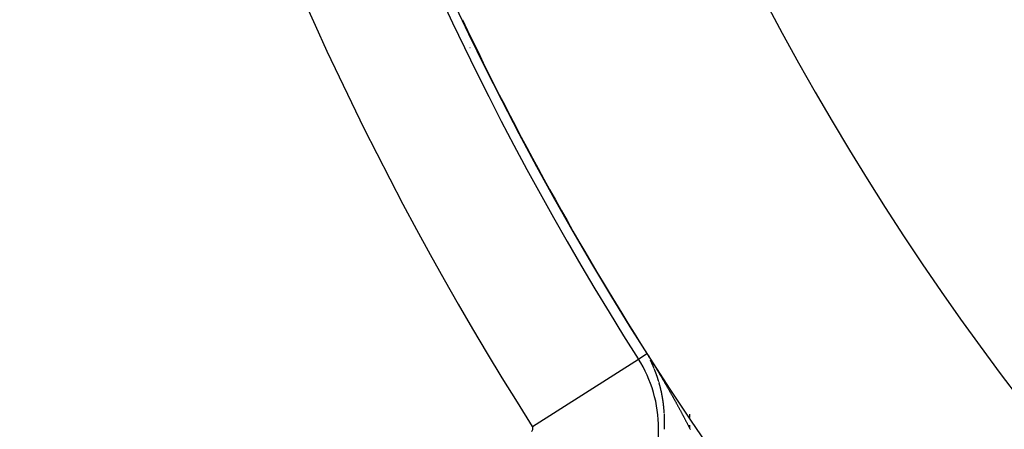
# Model space of a CAD drawing. Units: millimetres. Extents: x 334 to 1108, y -763 to -153.
# Drawn here: x 1002 to 1016, y -448 to -442 of the extents above; entities that cross this region are included whole.
import ezdxf

# ---------------------------------------------------------------- set-up
doc = ezdxf.new("R2010")
doc.units = ezdxf.units.MM
doc.linetypes.add('DASHED', pattern=[9.652, 8.128, -1.524])
doc.layers.add('nevidi', color=4, linetype='DASHED')

msp = doc.modelspace()

# ---------------------------------------------------------------- linework, layer by layer
at = {"color": 2}
for radius, start, end in [(44, 180, 0), (40, 180, 0), (55, 190.6173, 349.3827), (60, 190.56522, 349.43478), (44.005, 210.3506, 210.4446)]:
    msp.add_arc((1048.271, -423.267), radius, start, end, dxfattribs=at)
at = {"layer": 'nevidi', "color": 7, "linetype": 'Continuous'}
for p, q in [((1008.631, -442.542), (1008.63, -442.543)), ((1009.523, -447.96), (1011.04, -446.994)), ((1011.04, -446.994), (1011.163, -446.915)), ((1011.203, -446.988), (1011.202, -446.986)), ((1011.771, -447.784), (1011.771, -447.831)), ((1011.771, -447.834), (1011.771, -447.837)), ((1011.415, -447.898), (1011.415, -447.896)), ((1011.771, -447.94), (1011.771, -447.977))]:
    msp.add_line(p, q, dxfattribs=at)
for points in [[(1011.164, -446.915), (1011.164, -446.915), (1011.164, -446.915), (1011.164, -446.915), (1011.164, -446.915), (1011.164, -446.915)], [(1011.164, -446.915), (1011.171, -446.925), (1011.176, -446.933), (1011.183, -446.943), (1011.187, -446.95), (1011.194, -446.961), (1011.198, -446.967), (1011.204, -446.978), (1011.207, -446.983), (1011.214, -446.994), (1011.217, -446.999), (1011.223, -447.009), (1011.226, -447.014), (1011.232, -447.024), (1011.235, -447.029), (1011.241, -447.038), (1011.245, -447.043), (1011.25, -447.052), (1011.253, -447.057), (1011.253, -447.058), (1011.259, -447.067), (1011.262, -447.073), (1011.268, -447.081), (1011.271, -447.087), (1011.277, -447.096), (1011.28, -447.102), (1011.285, -447.11), (1011.289, -447.116), (1011.294, -447.125), (1011.297, -447.131), (1011.303, -447.139), (1011.306, -447.145), (1011.311, -447.154), (1011.315, -447.159), (1011.32, -447.168), (1011.323, -447.174), (1011.328, -447.182), (1011.332, -447.188), (1011.337, -447.197), (1011.34, -447.202), (1011.345, -447.211), (1011.349, -447.217), (1011.354, -447.225), (1011.357, -447.231), (1011.361, -447.237), (1011.363, -447.24), (1011.366, -447.245), (1011.371, -447.254), (1011.374, -447.26), (1011.379, -447.268), (1011.383, -447.274), (1011.388, -447.283), (1011.391, -447.288), (1011.396, -447.297), (1011.4, -447.303), (1011.405, -447.311), (1011.408, -447.317), (1011.413, -447.326), (1011.416, -447.331), (1011.421, -447.34), (1011.425, -447.346), (1011.43, -447.354), (1011.433, -447.36), (1011.438, -447.369), (1011.441, -447.374), (1011.446, -447.383), (1011.449, -447.389), (1011.454, -447.397), (1011.458, -447.403), (1011.463, -447.411), (1011.466, -447.417), (1011.471, -447.426), (1011.474, -447.431), (1011.479, -447.44), (1011.482, -447.446), (1011.487, -447.454), (1011.49, -447.46), (1011.492, -447.463), (1011.495, -447.468), (1011.499, -447.474), (1011.503, -447.483), (1011.507, -447.488), (1011.512, -447.497), (1011.515, -447.503), (1011.52, -447.511), (1011.523, -447.517), (1011.528, -447.526), (1011.531, -447.531), (1011.536, -447.54), (1011.539, -447.545), (1011.544, -447.554), (1011.547, -447.56), (1011.552, -447.568), (1011.555, -447.574), (1011.56, -447.583), (1011.563, -447.588), (1011.567, -447.597), (1011.571, -447.602), (1011.575, -447.611), (1011.579, -447.617), (1011.583, -447.625), (1011.586, -447.631), (1011.591, -447.64), (1011.594, -447.645), (1011.599, -447.654), (1011.602, -447.659), (1011.607, -447.668), (1011.61, -447.674), (1011.615, -447.682), (1011.618, -447.688), (1011.622, -447.696), (1011.625, -447.702), (1011.63, -447.711), (1011.633, -447.716), (1011.638, -447.725), (1011.641, -447.731), (1011.646, -447.739), (1011.649, -447.745), (1011.653, -447.753), (1011.656, -447.759)], [(1011.17, -446.927), (1011.169, -446.925), (1011.168, -446.924), (1011.168, -446.924)], [(1011.178, -446.941), (1011.178, -446.941), (1011.177, -446.94), (1011.177, -446.939), (1011.176, -446.937)], [(1011.192, -446.967), (1011.192, -446.967), (1011.191, -446.966), (1011.191, -446.965)], [(1011.201, -446.984), (1011.2, -446.982), (1011.2, -446.982), (1011.199, -446.981)], [(1011.24, -447.066), (1011.24, -447.066), (1011.239, -447.065), (1011.239, -447.064), (1011.238, -447.063), (1011.238, -447.062), (1011.238, -447.061), (1011.237, -447.06), (1011.237, -447.059), (1011.237, -447.059), (1011.236, -447.057), (1011.235, -447.056), (1011.235, -447.055), (1011.235, -447.055), (1011.234, -447.054), (1011.234, -447.052), (1011.233, -447.052), (1011.233, -447.051), (1011.233, -447.05), (1011.232, -447.049), (1011.231, -447.047), (1011.231, -447.046), (1011.23, -447.045), (1011.23, -447.044), (1011.23, -447.043), (1011.229, -447.042), (1011.228, -447.041), (1011.228, -447.04), (1011.228, -447.04), (1011.227, -447.038), (1011.227, -447.037), (1011.226, -447.036), (1011.225, -447.035), (1011.225, -447.033), (1011.225, -447.033), (1011.224, -447.032), (1011.224, -447.031), (1011.223, -447.03), (1011.223, -447.029), (1011.222, -447.028), (1011.222, -447.027), (1011.221, -447.026), (1011.221, -447.025), (1011.221, -447.024), (1011.22, -447.023), (1011.22, -447.022), (1011.219, -447.022), (1011.219, -447.021), (1011.218, -447.019), (1011.218, -447.018), (1011.218, -447.018), (1011.217, -447.017), (1011.216, -447.016), (1011.216, -447.015), (1011.216, -447.014), (1011.215, -447.013), (1011.215, -447.012), (1011.214, -447.011)], [(1011.263, -447.119), (1011.262, -447.118), (1011.262, -447.118), (1011.262, -447.117), (1011.261, -447.115), (1011.261, -447.114), (1011.26, -447.113), (1011.26, -447.113), (1011.26, -447.111), (1011.259, -447.11), (1011.259, -447.11), (1011.258, -447.109), (1011.258, -447.108), (1011.257, -447.106), (1011.257, -447.106), (1011.257, -447.105), (1011.256, -447.104), (1011.256, -447.103), (1011.256, -447.102), (1011.255, -447.101), (1011.255, -447.1), (1011.254, -447.099), (1011.254, -447.098), (1011.254, -447.097), (1011.253, -447.096), (1011.253, -447.096), (1011.252, -447.095), (1011.252, -447.093), (1011.251, -447.092), (1011.251, -447.091), (1011.251, -447.091), (1011.25, -447.09), (1011.25, -447.088), (1011.25, -447.088), (1011.249, -447.087), (1011.249, -447.086), (1011.248, -447.084), (1011.248, -447.084), (1011.247, -447.083), (1011.247, -447.082), (1011.246, -447.081), (1011.246, -447.081), (1011.246, -447.079), (1011.245, -447.078), (1011.245, -447.077), (1011.244, -447.076), (1011.244, -447.075), (1011.243, -447.074), (1011.243, -447.073), (1011.243, -447.073), (1011.242, -447.072), (1011.242, -447.07), (1011.241, -447.069), (1011.241, -447.069), (1011.241, -447.068)], [(1011.265, -447.125), (1011.265, -447.124), (1011.264, -447.123), (1011.264, -447.122), (1011.263, -447.121)], [(1011.266, -447.128), (1011.266, -447.128), (1011.266, -447.127), (1011.265, -447.126)], [(1011.268, -447.132), (1011.268, -447.132), (1011.267, -447.131), (1011.267, -447.129)], [(1011.273, -447.144), (1011.272, -447.143), (1011.272, -447.142), (1011.272, -447.141), (1011.271, -447.14), (1011.271, -447.14), (1011.271, -447.139)], [(1011.276, -447.153), (1011.276, -447.152), (1011.275, -447.15), (1011.275, -447.15), (1011.275, -447.149), (1011.274, -447.148), (1011.274, -447.147)], [(1011.297, -447.207), (1011.296, -447.206), (1011.296, -447.205), (1011.296, -447.205), (1011.295, -447.204), (1011.295, -447.202), (1011.295, -447.202), (1011.294, -447.201), (1011.294, -447.2), (1011.294, -447.199), (1011.294, -447.199), (1011.293, -447.197), (1011.293, -447.196), (1011.292, -447.195), (1011.292, -447.195), (1011.292, -447.193), (1011.291, -447.192), (1011.291, -447.192), (1011.291, -447.191), (1011.29, -447.189), (1011.29, -447.188), (1011.289, -447.187), (1011.289, -447.187), (1011.289, -447.185), (1011.288, -447.184), (1011.288, -447.184), (1011.288, -447.183), (1011.287, -447.182), (1011.287, -447.18), (1011.287, -447.18), (1011.286, -447.179), (1011.286, -447.178), (1011.286, -447.177), (1011.285, -447.176), (1011.285, -447.175), (1011.284, -447.174), (1011.284, -447.172), (1011.283, -447.171), (1011.283, -447.17), (1011.283, -447.169), (1011.282, -447.168), (1011.282, -447.167), (1011.281, -447.166), (1011.281, -447.165), (1011.281, -447.165), (1011.28, -447.163), (1011.28, -447.162), (1011.28, -447.162), (1011.279, -447.161), (1011.279, -447.159), (1011.278, -447.158), (1011.278, -447.158), (1011.278, -447.157), (1011.277, -447.155)], [(1011.329, -447.305), (1011.329, -447.304), (1011.328, -447.303), (1011.328, -447.302), (1011.328, -447.3), (1011.327, -447.299), (1011.327, -447.298), (1011.327, -447.298), (1011.326, -447.296), (1011.326, -447.295), (1011.326, -447.294), (1011.325, -447.293), (1011.325, -447.292), (1011.325, -447.291), (1011.324, -447.29), (1011.324, -447.29), (1011.324, -447.288), (1011.323, -447.287), (1011.323, -447.286), (1011.323, -447.285), (1011.323, -447.284), (1011.322, -447.283), (1011.322, -447.282), (1011.322, -447.282), (1011.321, -447.28), (1011.321, -447.279), (1011.321, -447.278), (1011.32, -447.278), (1011.32, -447.276), (1011.32, -447.275), (1011.32, -447.275), (1011.319, -447.274), (1011.319, -447.272), (1011.318, -447.271), (1011.318, -447.27), (1011.318, -447.27), (1011.318, -447.269), (1011.317, -447.267), (1011.317, -447.267), (1011.317, -447.266), (1011.316, -447.265), (1011.316, -447.263), (1011.316, -447.263), (1011.315, -447.262), (1011.315, -447.261), (1011.315, -447.259), (1011.315, -447.259), (1011.314, -447.258), (1011.314, -447.257), (1011.313, -447.255), (1011.313, -447.255), (1011.313, -447.254), (1011.312, -447.253), (1011.312, -447.252), (1011.312, -447.251), (1011.311, -447.25), (1011.311, -447.249), (1011.311, -447.247), (1011.311, -447.247), (1011.31, -447.246), (1011.31, -447.245), (1011.31, -447.244), (1011.309, -447.243), (1011.309, -447.242), (1011.308, -447.241), (1011.308, -447.24), (1011.308, -447.239), (1011.307, -447.238), (1011.307, -447.237), (1011.307, -447.237), (1011.307, -447.235), (1011.306, -447.234), (1011.306, -447.233), (1011.306, -447.232), (1011.305, -447.231), (1011.305, -447.23), (1011.304, -447.229), (1011.304, -447.229), (1011.304, -447.227), (1011.303, -447.226), (1011.303, -447.225), (1011.302, -447.224), (1011.302, -447.222), (1011.302, -447.222), (1011.302, -447.221), (1011.301, -447.22), (1011.301, -447.218), (1011.3, -447.217), (1011.3, -447.217), (1011.3, -447.216), (1011.299, -447.214), (1011.299, -447.213), (1011.298, -447.212), (1011.298, -447.21), (1011.298, -447.21), (1011.297, -447.209)], [(1011.331, -447.313), (1011.331, -447.313), (1011.331, -447.311), (1011.33, -447.31), (1011.33, -447.309)], [(1011.334, -447.32), (1011.333, -447.319), (1011.333, -447.318)], [(1011.336, -447.328), (1011.336, -447.327), (1011.335, -447.326)], [(1011.349, -447.377), (1011.349, -447.376), (1011.349, -447.374), (1011.349, -447.374), (1011.348, -447.373), (1011.348, -447.372), (1011.347, -447.37), (1011.347, -447.37), (1011.347, -447.369), (1011.347, -447.368), (1011.346, -447.367), (1011.346, -447.366), (1011.346, -447.365), (1011.346, -447.364), (1011.345, -447.362), (1011.345, -447.362), (1011.345, -447.361), (1011.345, -447.36), (1011.344, -447.359), (1011.344, -447.358), (1011.344, -447.357), (1011.343, -447.356), (1011.343, -447.354), (1011.343, -447.353), (1011.342, -447.351), (1011.342, -447.351), (1011.342, -447.35), (1011.342, -447.349), (1011.341, -447.347), (1011.341, -447.346), (1011.341, -447.346), (1011.341, -447.345), (1011.34, -447.344), (1011.34, -447.343), (1011.34, -447.342), (1011.339, -447.341), (1011.339, -447.339), (1011.339, -447.339), (1011.339, -447.338)], [(1011.378, -447.502), (1011.377, -447.5), (1011.377, -447.5), (1011.377, -447.499), (1011.377, -447.497), (1011.377, -447.496), (1011.376, -447.495), (1011.376, -447.495), (1011.376, -447.493), (1011.376, -447.492), (1011.375, -447.491), (1011.375, -447.489), (1011.375, -447.488), (1011.375, -447.487), (1011.375, -447.486), (1011.374, -447.485), (1011.374, -447.484), (1011.374, -447.484), (1011.374, -447.482), (1011.374, -447.481), (1011.373, -447.48), (1011.373, -447.479), (1011.373, -447.478), (1011.373, -447.477), (1011.373, -447.476), (1011.372, -447.475), (1011.372, -447.474), (1011.372, -447.473), (1011.371, -447.471), (1011.371, -447.47), (1011.371, -447.469), (1011.371, -447.468), (1011.371, -447.467), (1011.37, -447.466), (1011.37, -447.464), (1011.37, -447.463), (1011.37, -447.463), (1011.369, -447.462), (1011.369, -447.46), (1011.369, -447.459), (1011.369, -447.458), (1011.368, -447.456), (1011.368, -447.455), (1011.368, -447.455), (1011.368, -447.453), (1011.367, -447.452), (1011.367, -447.452), (1011.367, -447.451), (1011.367, -447.449), (1011.366, -447.448), (1011.366, -447.448), (1011.366, -447.447), (1011.366, -447.445), (1011.366, -447.445), (1011.366, -447.444), (1011.365, -447.442), (1011.365, -447.441), (1011.365, -447.44), (1011.364, -447.439), (1011.364, -447.438), (1011.364, -447.437), (1011.364, -447.437), (1011.364, -447.436), (1011.363, -447.434), (1011.363, -447.433), (1011.363, -447.432), (1011.363, -447.432), (1011.362, -447.43), (1011.362, -447.429), (1011.362, -447.427), (1011.361, -447.426), (1011.361, -447.425), (1011.361, -447.424), (1011.361, -447.423), (1011.36, -447.422), (1011.36, -447.421), (1011.36, -447.421), (1011.36, -447.419), (1011.359, -447.418), (1011.359, -447.417), (1011.359, -447.416), (1011.359, -447.415), (1011.358, -447.414), (1011.358, -447.413), (1011.358, -447.412), (1011.358, -447.411), (1011.358, -447.41), (1011.357, -447.408), (1011.357, -447.408), (1011.357, -447.407), (1011.357, -447.406), (1011.356, -447.405), (1011.356, -447.404), (1011.356, -447.403), (1011.355, -447.402), (1011.355, -447.401), (1011.355, -447.4), (1011.355, -447.399), (1011.355, -447.398), (1011.354, -447.397), (1011.354, -447.396), (1011.354, -447.395), (1011.353, -447.393), (1011.353, -447.393), (1011.353, -447.392), (1011.353, -447.391), (1011.353, -447.39), (1011.352, -447.389), (1011.352, -447.388), (1011.352, -447.387), (1011.351, -447.385), (1011.351, -447.385), (1011.351, -447.384), (1011.351, -447.383), (1011.351, -447.382), (1011.35, -447.381), (1011.35, -447.38), (1011.35, -447.378), (1011.349, -447.377), (1011.349, -447.377)], [(1011.398, -447.629), (1011.398, -447.628), (1011.398, -447.627), (1011.398, -447.625), (1011.398, -447.624), (1011.398, -447.624), (1011.397, -447.623), (1011.397, -447.621), (1011.397, -447.62), (1011.397, -447.62), (1011.397, -447.618), (1011.397, -447.617), (1011.397, -447.616), (1011.397, -447.616), (1011.396, -447.614), (1011.396, -447.613), (1011.396, -447.612), (1011.396, -447.611), (1011.396, -447.61), (1011.396, -447.609), (1011.395, -447.607), (1011.395, -447.607), (1011.395, -447.606), (1011.395, -447.604), (1011.395, -447.604), (1011.395, -447.603), (1011.395, -447.602), (1011.394, -447.6), (1011.394, -447.599), (1011.394, -447.599), (1011.394, -447.597), (1011.394, -447.596), (1011.394, -447.595), (1011.393, -447.593), (1011.393, -447.592), (1011.393, -447.591), (1011.393, -447.59), (1011.393, -447.589), (1011.393, -447.588), (1011.393, -447.588), (1011.392, -447.586), (1011.392, -447.585), (1011.392, -447.583), (1011.392, -447.583), (1011.392, -447.582), (1011.391, -447.581), (1011.391, -447.58), (1011.391, -447.579), (1011.391, -447.578), (1011.391, -447.576), (1011.391, -447.575), (1011.39, -447.574), (1011.39, -447.572), (1011.39, -447.572), (1011.39, -447.571), (1011.39, -447.57), (1011.389, -447.568), (1011.389, -447.567), (1011.389, -447.567), (1011.389, -447.565), (1011.389, -447.564), (1011.389, -447.564), (1011.389, -447.563), (1011.388, -447.561), (1011.388, -447.56), (1011.388, -447.559), (1011.388, -447.558), (1011.388, -447.557), (1011.387, -447.556), (1011.387, -447.556), (1011.387, -447.554), (1011.387, -447.553), (1011.387, -447.551), (1011.387, -447.551), (1011.386, -447.55), (1011.386, -447.549), (1011.386, -447.548), (1011.386, -447.547), (1011.386, -447.546), (1011.386, -447.544), (1011.385, -447.543), (1011.385, -447.543), (1011.385, -447.542), (1011.385, -447.54), (1011.385, -447.54), (1011.385, -447.539), (1011.384, -447.538), (1011.384, -447.536), (1011.384, -447.535), (1011.384, -447.535), (1011.384, -447.533), (1011.383, -447.532), (1011.383, -447.532), (1011.383, -447.531), (1011.383, -447.529), (1011.383, -447.528), (1011.382, -447.527), (1011.382, -447.526), (1011.382, -447.525), (1011.382, -447.524), (1011.382, -447.522), (1011.381, -447.521), (1011.381, -447.52), (1011.381, -447.519), (1011.381, -447.518), (1011.381, -447.517), (1011.38, -447.516), (1011.38, -447.515), (1011.38, -447.514), (1011.38, -447.513), (1011.38, -447.511), (1011.379, -447.511), (1011.379, -447.51), (1011.379, -447.508), (1011.379, -447.508), (1011.379, -447.507), (1011.378, -447.506), (1011.378, -447.504), (1011.378, -447.503), (1011.378, -447.502)], [(1011.399, -447.638), (1011.399, -447.637), (1011.399, -447.637), (1011.399, -447.635), (1011.399, -447.634)], [(1011.401, -447.648), (1011.401, -447.647), (1011.4, -447.645), (1011.4, -447.645), (1011.4, -447.644)], [(1011.401, -447.653), (1011.401, -447.652), (1011.401, -447.651), (1011.401, -447.649)], [(1011.407, -447.711), (1011.407, -447.71), (1011.407, -447.709), (1011.407, -447.707), (1011.407, -447.706), (1011.407, -447.706), (1011.407, -447.704), (1011.407, -447.703), (1011.406, -447.702), (1011.406, -447.702), (1011.406, -447.7), (1011.406, -447.699), (1011.406, -447.698), (1011.406, -447.697), (1011.406, -447.696), (1011.406, -447.695), (1011.406, -447.694), (1011.406, -447.693), (1011.405, -447.692), (1011.405, -447.69), (1011.405, -447.689), (1011.405, -447.689), (1011.405, -447.687), (1011.405, -447.686), (1011.405, -447.685), (1011.405, -447.683), (1011.404, -447.682), (1011.404, -447.681), (1011.404, -447.68), (1011.404, -447.679), (1011.404, -447.678), (1011.404, -447.678), (1011.404, -447.676), (1011.404, -447.675), (1011.404, -447.673), (1011.403, -447.673), (1011.403, -447.672), (1011.403, -447.671), (1011.403, -447.67), (1011.403, -447.669), (1011.403, -447.668), (1011.403, -447.666), (1011.403, -447.665), (1011.403, -447.665), (1011.402, -447.663), (1011.402, -447.662), (1011.402, -447.661), (1011.402, -447.661), (1011.402, -447.659), (1011.402, -447.658), (1011.402, -447.656), (1011.402, -447.655), (1011.401, -447.654)], [(1011.408, -447.716), (1011.408, -447.714), (1011.408, -447.714), (1011.407, -447.713), (1011.407, -447.712)], [(1011.409, -447.727), (1011.409, -447.727), (1011.408, -447.726), (1011.408, -447.724), (1011.408, -447.723)], [(1011.412, -447.769), (1011.411, -447.768), (1011.411, -447.767), (1011.411, -447.766), (1011.411, -447.764), (1011.411, -447.764), (1011.411, -447.763), (1011.411, -447.761), (1011.411, -447.761), (1011.411, -447.76), (1011.411, -447.758), (1011.411, -447.757), (1011.411, -447.756), (1011.411, -447.754), (1011.41, -447.753), (1011.41, -447.752), (1011.41, -447.751), (1011.41, -447.75), (1011.41, -447.749), (1011.41, -447.747), (1011.41, -447.747), (1011.41, -447.746), (1011.41, -447.744), (1011.41, -447.744), (1011.41, -447.743), (1011.41, -447.741), (1011.41, -447.74), (1011.41, -447.739), (1011.409, -447.739), (1011.409, -447.737), (1011.409, -447.736), (1011.409, -447.734), (1011.409, -447.733), (1011.409, -447.731), (1011.409, -447.731), (1011.409, -447.73), (1011.409, -447.729)], [(1011.412, -447.78), (1011.412, -447.778), (1011.412, -447.777), (1011.412, -447.777), (1011.412, -447.776)], [(1011.414, -447.819), (1011.414, -447.818), (1011.414, -447.817), (1011.414, -447.816), (1011.414, -447.814), (1011.414, -447.813), (1011.414, -447.811), (1011.414, -447.811), (1011.414, -447.81), (1011.413, -447.808), (1011.413, -447.807), (1011.413, -447.806), (1011.413, -447.806), (1011.413, -447.804), (1011.413, -447.803), (1011.413, -447.802), (1011.413, -447.801), (1011.413, -447.8), (1011.413, -447.798), (1011.413, -447.797), (1011.413, -447.797), (1011.413, -447.796), (1011.413, -447.794), (1011.413, -447.793), (1011.413, -447.791), (1011.413, -447.79), (1011.413, -447.789), (1011.413, -447.788), (1011.413, -447.787), (1011.412, -447.786), (1011.412, -447.786), (1011.412, -447.784), (1011.412, -447.783), (1011.412, -447.781)], [(1011.415, -447.861), (1011.415, -447.86), (1011.415, -447.859), (1011.415, -447.857), (1011.415, -447.856), (1011.415, -447.856), (1011.415, -447.854), (1011.415, -447.853), (1011.415, -447.851), (1011.415, -447.85), (1011.415, -447.849), (1011.415, -447.848), (1011.415, -447.847), (1011.415, -447.846), (1011.415, -447.845), (1011.415, -447.844), (1011.415, -447.843), (1011.415, -447.841), (1011.414, -447.84), (1011.414, -447.839), (1011.414, -447.839), (1011.414, -447.837), (1011.414, -447.836), (1011.414, -447.836), (1011.414, -447.834), (1011.414, -447.833), (1011.414, -447.831), (1011.414, -447.831), (1011.414, -447.83), (1011.414, -447.829), (1011.414, -447.828), (1011.414, -447.827), (1011.414, -447.826), (1011.414, -447.824)], [(1011.415, -447.895), (1011.415, -447.895), (1011.415, -447.893), (1011.415, -447.892), (1011.415, -447.89), (1011.415, -447.89), (1011.415, -447.889), (1011.415, -447.887), (1011.415, -447.887), (1011.415, -447.886), (1011.415, -447.885), (1011.415, -447.883), (1011.415, -447.882), (1011.415, -447.88), (1011.415, -447.879), (1011.415, -447.878), (1011.415, -447.877), (1011.415, -447.876), (1011.415, -447.874), (1011.415, -447.873), (1011.415, -447.873), (1011.415, -447.872), (1011.415, -447.87), (1011.415, -447.87), (1011.415, -447.869), (1011.415, -447.867), (1011.415, -447.866), (1011.415, -447.865)], [(1011.656, -447.759), (1011.661, -447.768), (1011.664, -447.773), (1011.669, -447.782), (1011.672, -447.788), (1011.676, -447.796), (1011.679, -447.802), (1011.684, -447.81), (1011.687, -447.816), (1011.692, -447.825), (1011.695, -447.83), (1011.699, -447.839), (1011.702, -447.845), (1011.707, -447.853), (1011.71, -447.859), (1011.71, -447.859), (1011.714, -447.867), (1011.717, -447.873), (1011.722, -447.882), (1011.725, -447.887), (1011.729, -447.896), (1011.732, -447.902), (1011.737, -447.91), (1011.74, -447.916), (1011.744, -447.924), (1011.747, -447.93), (1011.752, -447.939), (1011.754, -447.944), (1011.759, -447.953), (1011.762, -447.958), (1011.766, -447.967), (1011.769, -447.973), (1011.774, -447.981), (1011.777, -447.987), (1011.781, -447.996), (1011.784, -448.001)], [(1011.412, -447.997), (1011.412, -447.992), (1011.413, -447.989), (1011.413, -447.989)], [(1011.413, -447.989), (1011.413, -447.987), (1011.413, -447.986), (1011.413, -447.984), (1011.413, -447.984), (1011.413, -447.983), (1011.413, -447.981), (1011.413, -447.98), (1011.413, -447.98), (1011.413, -447.978), (1011.413, -447.977), (1011.413, -447.976), (1011.413, -447.975), (1011.413, -447.974), (1011.413, -447.973), (1011.413, -447.972), (1011.413, -447.971), (1011.414, -447.97), (1011.414, -447.968)], [(1011.414, -447.963), (1011.414, -447.962), (1011.414, -447.961), (1011.414, -447.96), (1011.414, -447.958), (1011.414, -447.957), (1011.414, -447.955), (1011.414, -447.955), (1011.414, -447.954), (1011.414, -447.952), (1011.414, -447.951), (1011.414, -447.95), (1011.414, -447.949), (1011.414, -447.948), (1011.414, -447.947), (1011.414, -447.946), (1011.414, -447.945), (1011.414, -447.944), (1011.414, -447.942), (1011.414, -447.941), (1011.414, -447.941), (1011.414, -447.939), (1011.415, -447.938), (1011.415, -447.938), (1011.415, -447.936), (1011.415, -447.935), (1011.415, -447.934), (1011.415, -447.933), (1011.415, -447.932), (1011.415, -447.931), (1011.415, -447.929), (1011.415, -447.928), (1011.415, -447.926), (1011.415, -447.925), (1011.415, -447.924), (1011.415, -447.923), (1011.415, -447.922), (1011.415, -447.921), (1011.415, -447.921), (1011.415, -447.919), (1011.415, -447.918), (1011.415, -447.918), (1011.415, -447.916), (1011.415, -447.916), (1011.415, -447.915), (1011.415, -447.913), (1011.415, -447.912), (1011.415, -447.912), (1011.415, -447.91), (1011.415, -447.909), (1011.415, -447.908), (1011.415, -447.907), (1011.415, -447.906), (1011.415, -447.905), (1011.415, -447.904), (1011.415, -447.903), (1011.415, -447.902), (1011.415, -447.9), (1011.415, -447.899)]]:
    msp.add_lwpolyline(points, dxfattribs=at)
for centre, radius, start, end in [((1048.271, -423.267), 53.052, 180, 212.8374), ((1048.271, -423.267), 45.948, 180, 212.5081), ((1048.271, -423.267), 44.149, 180, 212.5081), ((1048.271, -423.267), 36, 180, 0), ((1048.271, -423.267), 44.002, 205.4023, 212.5081), ((1009.479, -447.989), 1.851, 0, 32.5081), ((1009.479, -447.989), 0.0522, 305, 360), ((1009.479, -447.989), 0.0522, 0, 32.5081), ((1009.479, -447.989), 1.851, 305, 360)]:
    msp.add_arc(centre, radius, start, end, dxfattribs=at)

doc.saveas('drawing.dxf')
